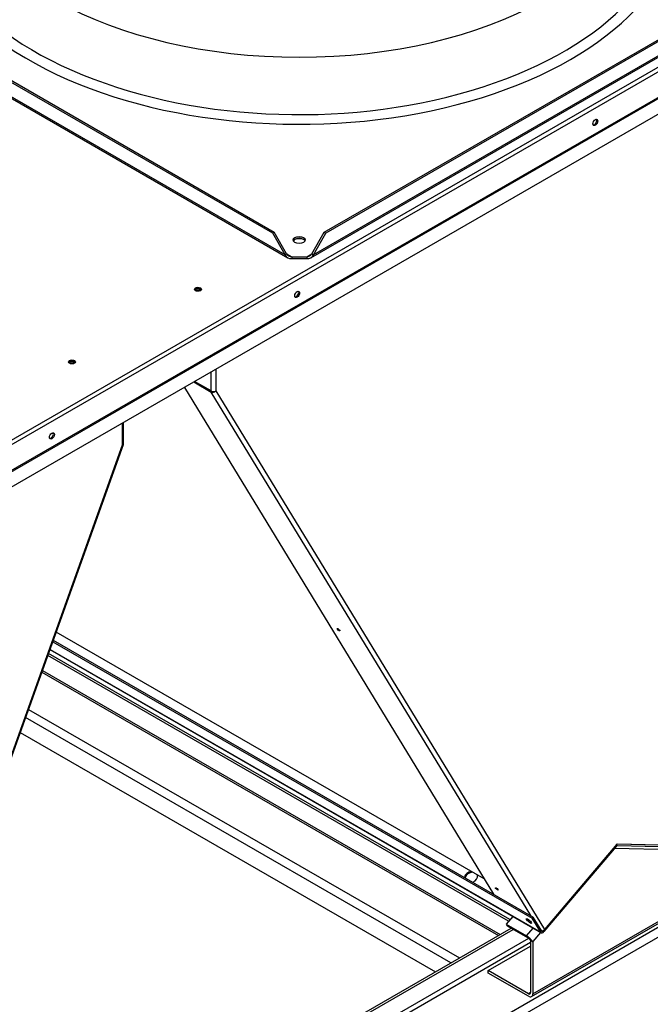
# Paper-space layout 'Layout1' of a CAD drawing. Units: inches. Extents: x 0 to 16.7, y -0.5 to 10.7.
# Drawn here: x 5 to 5.7, y 3 to 4.1 of the extents above; entities that cross this region are included whole.
import ezdxf
from ezdxf import colors
from ezdxf.entities.mleader import LeaderData, LeaderLine
from ezdxf.math import Vec2, Vec3

# ---------------------------------------------------------------- set-up
doc = ezdxf.new("R2010")
doc.units = ezdxf.units.IN
doc.header["$MEASUREMENT"] = 0
for name, color, linetype in [('0510F-3480_-_PAN', 7, 'Continuous'), ('0512P-0540_-_COI', 7, 'Continuous'), ('0718F-3902_POST_', 7, 'Continuous'), ('0718F-3903_POST_', 7, 'Continuous'), ('0719F-3032_RAIL_', 7, 'Continuous'), ('0719F-3034_RAIL_', 7, 'Continuous'), ('0719F-3035_COND_', 7, 'Continuous'), ('0719F-3054_TOP_C', 7, 'Continuous'), ('0719F-3055_TOP_C', 7, 'Continuous'), ('0719F-3058_COND_', 7, 'Continuous'), ('Default', 7, 'Continuous'), ('DUNLI_630', 7, 'Continuous')]:
    doc.layers.add(name, color=color, linetype=linetype)

# ---------------------------------------------------------------- blocks, each defined once
blk = doc.blocks.new('SE1')
at = {"layer": '0510F-3480_-_PAN', "color": 7, "linetype": 'Continuous'}
for p, q in [((6.1833, 4.3235), (4.2025, 3.1799)), ((6.1856, 4.3195), (4.2048, 3.1759)), ((6.1856, 4.2896), (4.2048, 3.146)), ((4.2052, 3.1448), (6.1859, 4.2884)), ((6.188, 4.2716), (4.2187, 3.1347))]:
    blk.add_line(p, q, dxfattribs=at)
for centre, major_axis in [((5.6841, 4.0132), (-0.00203, -0.00352)), ((5.2224, 3.8192), (0.00406, 0)), ((5.3377, 3.8132), (-0.00203, -0.00352)), ((5.0761, 3.7347), (0.00406, 0)), ((5.0528, 3.6487), (-0.00203, -0.00352))]:
    blk.add_ellipse(centre, major_axis=major_axis, ratio=0.57735, dxfattribs=at)
for centre, major_axis, start_param, end_param in [((5.683, 4.0139), (0.00203, 0.00352), 3.428349, 5.996429), ((5.3401, 3.873), (0.00863, 0), 0.831595, 2.309997), ((5.2224, 3.8178), (0.00406, 0), 0.286757, 2.854836), ((5.3366, 3.8138), (0.00203, 0.00352), 3.428349, 5.996429), ((5.0761, 3.7334), (0.00406, 0), 0.286757, 2.854836), ((5.0516, 3.6493), (0.00203, 0.00352), 3.428349, 5.996429)]:
    blk.add_ellipse(centre, major_axis=major_axis, ratio=0.57735, start_param=start_param, end_param=end_param, dxfattribs=at)
at = {"layer": '0512P-0540_-_COI', "color": 7, "linetype": 'Continuous'}
blk.add_line((5.5551, 3.1334), (5.0578, 3.4205), dxfattribs=at)
at = {"layer": '0718F-3902_POST_', "color": 7, "linetype": 'Continuous'}
for p, q in [((5.136, 3.64), (5.136, 3.6643)), ((5.1349, 3.6384), (5.1349, 3.6636)), ((4.7532, 2.5713), (5.1349, 3.6384)), ((4.7541, 2.5716), (5.1358, 3.6386))]:
    blk.add_line(p, q, dxfattribs=at)
for major_axis, ratio, start_param, end_param in [((-0.004, 0), 0.57735, 2.356194, 3.141593), ((-0.00376, 0.00135), 0.245525, 2.503604, 3.467877)]:
    blk.add_ellipse((5.1321, 3.64), major_axis=major_axis, ratio=ratio, start_param=start_param, end_param=end_param, dxfattribs=at)
at = {"layer": '0718F-3903_POST_', "color": 7, "linetype": 'Continuous'}
for p, q in [((5.2376, 3.701), (5.2376, 3.7229)), ((5.2433, 3.7262), (5.2433, 3.701)), ((5.2176, 3.7114), (5.2379, 3.6996)), ((5.2376, 3.701), (5.2186, 3.7119)), ((5.2067, 3.7051), (5.5659, 3.1157)), ((5.609, 3.0908), (5.2379, 3.6996)), ((5.2433, 3.701), (5.625, 3.0747)), ((5.7091, 3.1738), (5.625, 3.0747)), ((5.7932, 3.1718), (5.7091, 3.1738))]:
    blk.add_line(p, q, dxfattribs=at)
for centre, major_axis, ratio, start_param, end_param in [((5.2404, 3.7026), (-0.004, 0), 0.57735, 0.785398, 2.356194), ((5.2404, 3.7026), (-0.00341, -0.00208), 0.778707, 0.402093, 1.972889), ((5.6221, 3.0763), (0.00341, 0.00208), 0.778707, 4.155086, 5.114482)]:
    blk.add_ellipse(centre, major_axis=major_axis, ratio=ratio, start_param=start_param, end_param=end_param, dxfattribs=at)
for centre in [(5.3858, 3.4233), (5.5696, 3.1218)]:
    blk.add_ellipse(centre, major_axis=(-0.00155, 0.00131), ratio=0.245525, dxfattribs=at)
at = {"layer": '0719F-3032_RAIL_', "color": 7, "linetype": 'Continuous'}
for p, q in [((6.0018, 3.2071), (4.3789, 2.2701)), ((4.3809, 2.2829), (5.9932, 3.2137)), ((4.7653, 2.6022), (5.5862, 3.0762)), ((4.7674, 2.6006), (5.5887, 3.0748)), ((4.7555, 2.5672), (5.6089, 3.0599)), ((5.6066, 3.0643), (4.758, 2.5744))]:
    blk.add_line(p, q, dxfattribs=at)
at = {"layer": '0719F-3034_RAIL_', "color": 7, "linetype": 'Continuous'}
for p, q in [((5.5832, 3.0842), (5.048, 3.3932)), ((5.5849, 3.0861), (5.0489, 3.3956)), ((5.0412, 3.374), (5.5716, 3.0678)), ((5.0419, 3.376), (5.5737, 3.069)), ((5.5162, 3.0358), (5.0222, 3.321)), ((5.0256, 3.3306), (5.5263, 3.0416)), ((5.016, 3.3038), (5.4983, 3.0254))]:
    blk.add_line(p, q, dxfattribs=at)
at = {"layer": '0719F-3035_COND_', "color": 7, "linetype": 'Continuous'}
for p, q in [((5.7953, 3.1666), (5.7063, 3.1687)), ((5.6114, 2.9999), (5.7953, 3.106)), ((5.6099, 2.9967), (5.7938, 3.1028)), ((5.5881, 3.0899), (5.5804, 3.0808)), ((5.5804, 3.0808), (5.5815, 3.0789)), ((5.5804, 3.0808), (5.6041, 3.0671)), ((5.5815, 3.0789), (5.6052, 3.0652)), ((5.6041, 3.0671), (5.6118, 3.0762)), ((5.6205, 3.0712), (5.6114, 3.0605)), ((5.6089, 3.0619), (5.6089, 3.0013)), ((5.6114, 3.0605), (5.6089, 3.0619)), ((5.6114, 3.0605), (5.6114, 2.9999)), ((5.5597, 3.0269), (5.6089, 3.0553)), ((5.6064, 2.9999), (5.5597, 3.0269)), ((5.5597, 3.024), (5.5597, 3.0269)), ((5.6064, 2.997), (5.5597, 3.024)), ((5.6089, 3.0013), (5.6064, 2.9999))]:
    blk.add_line(p, q, dxfattribs=at)
for centre, major_axis, ratio, start_param, end_param in [((5.6064, 3.0633), (0.0054, -0.00458), 0.245525, 0.637989, 2.208785), ((5.6064, 3.0633), (0.0027, -0.00229), 0.245525, 0.637989, 2.208785), ((5.6064, 3.0028), (-0.00177, 0.00307), 0.57735, 2.356194, 3.926991), ((5.6064, 3.0028), (-0.00354, 0.00614), 0.57735, 2.356194, 3.926991)]:
    blk.add_ellipse(centre, major_axis=major_axis, ratio=ratio, start_param=start_param, end_param=end_param, dxfattribs=at)
at = {"layer": '0719F-3054_TOP_C', "color": 7, "linetype": 'Continuous'}
for centre, start_param, end_param in [((5.2224, 3.8178), 0, 3.204512), ((5.2224, 3.8162), 0.63494, 2.489707), ((5.2224, 3.8178), 6.183166, 6.283185)]:
    blk.add_ellipse(centre, major_axis=(0.00315, 0), ratio=0.57735, start_param=start_param, end_param=end_param, dxfattribs=at)
at = {"layer": '0719F-3055_TOP_C', "color": 7, "linetype": 'Continuous'}
for centre, start_param, end_param in [((5.076, 3.7333), 0, 3.19302), ((5.076, 3.7317), 0.640971, 2.481816), ((5.076, 3.7333), 6.19085, 6.283185)]:
    blk.add_ellipse(centre, major_axis=(0.00315, 0), ratio=0.57735, start_param=start_param, end_param=end_param, dxfattribs=at)
at = {"layer": '0719F-3058_COND_', "color": 7, "linetype": 'Continuous'}
for p, q in [((5.0537, 3.4092), (5.6106, 3.0877)), ((5.0544, 3.411), (5.6118, 3.0891)), ((5.0505, 3.4003), (5.6211, 3.0709)), ((5.0506, 3.4004), (5.6206, 3.0714)), ((5.7078, 3.1723), (5.6237, 3.0732)), ((5.7938, 3.17), (5.7097, 3.172)), ((5.7944, 3.1718), (5.7104, 3.1738)), ((5.7084, 3.1712), (5.6244, 3.0722)), ((5.6106, 3.0877), (5.6118, 3.0891)), ((5.6206, 3.0714), (5.6106, 3.0877)), ((5.6218, 3.0728), (5.6118, 3.0891)), ((5.6234, 3.0734), (5.6237, 3.0732))]:
    blk.add_line(p, q, dxfattribs=at)
for centre, major_axis, ratio, start_param, end_param in [((5.7091, 3.1701), (0.002, 0.00346), 0.57735, 0.305433, 1.265364), ((5.7091, 3.1701), (0.00102, 0.00177), 0.57735, 0.305433, 1.265364), ((5.5395, 3.1354), (0.00694, 0.00423), 0.778707, 1.071806, 2.495108), ((5.5401, 3.1343), (0.00694, 0.00423), 0.778707, 0.938262, 2.40979), ((5.5395, 3.1354), (0.00694, 0.00423), 0.778707, 4.592262, 6.015565), ((5.6082, 3.0859), (0.0031, -0.00263), 0.245525, 4.386979, 5.037799), ((5.6231, 3.0743), (0.002, 0.00346), 0.57735, 2.83616, 4.406956), ((5.6231, 3.0743), (0.00102, 0.00177), 0.57735, 2.83616, 4.406956)]:
    blk.add_ellipse(centre, major_axis=major_axis, ratio=ratio, start_param=start_param, end_param=end_param, dxfattribs=at)
blk.add_ellipse((5.607, 3.0845), major_axis=(-0.0031, 0.00263), ratio=0.245525, dxfattribs=at)
at = {"layer": 'DUNLI_630', "color": 7, "linetype": 'Continuous'}
for p, q in [((4.6273, 4.2597), (5.3268, 3.8559)), ((5.3237, 3.8594), (4.6282, 4.2609)), ((5.3093, 3.8844), (4.6427, 4.2693)), ((4.6445, 4.2703), (5.3111, 3.8855)), ((5.3535, 3.8559), (6.053, 4.2597)), ((6.0521, 4.2609), (5.3566, 3.8594)), ((5.3692, 3.8855), (6.0358, 4.2703)), ((6.0376, 4.2693), (5.371, 3.8844)), ((5.3111, 3.8855), (5.3093, 3.8844)), ((5.3237, 3.8594), (5.3093, 3.8844)), ((5.3255, 3.8604), (5.3111, 3.8855)), ((5.3547, 3.8604), (5.3692, 3.8855)), ((5.3566, 3.8594), (5.371, 3.8844)), ((5.3692, 3.8855), (5.371, 3.8844)), ((5.3255, 3.8604), (5.3237, 3.8594)), ((5.3255, 3.8604), (5.3314, 3.857)), ((5.3489, 3.857), (5.3547, 3.8604)), ((5.3547, 3.8604), (5.3566, 3.8594)), ((5.3314, 3.857), (5.3314, 3.855)), ((5.3314, 3.857), (5.3489, 3.857)), ((5.3314, 3.855), (5.3489, 3.855)), ((5.3489, 3.857), (5.3489, 3.855))]:
    blk.add_line(p, q, dxfattribs=at)
for centre, radius, start, end in [((5.3304, 3.8621), 0.00724, 202.4929, 277.5071), ((5.332, 3.8649), 0.00792, 214.8684, 265.1316), ((5.3482, 3.865), 0.00795, 274.963, 325.037), ((5.3499, 3.8621), 0.00724, 262.4781, 337.5219)]:
    blk.add_arc(centre, radius, start, end, dxfattribs=at)
for centre, major_axis, start_param, end_param in [((5.3401, 4.2683), (0.4456, 0), 2.844077, 6.283185), ((5.3401, 4.2734), (0.435, 0), 2.893556, 6.283185), ((5.3401, 4.3247), (-0.4082, 0), 0.0516, 3.089992), ((5.3401, 3.8744), (-0.00704, 0), 3.401644, 6.023134)]:
    blk.add_ellipse(centre, major_axis=major_axis, ratio=0.57735, start_param=start_param, end_param=end_param, dxfattribs=at)
blk.add_ellipse((5.3401, 3.8765), major_axis=(-0.00704, 0), ratio=0.57735, dxfattribs=at)
blk = doc.blocks.new('_Dot')
at = {"color": 0, "linetype": 'ByBlock', "lineweight": -2}
blk.add_line((-0.5, 0), (-1, 0), dxfattribs=at)
at = {"color": 0, "linetype": 'ByBlock', "const_width": 0.5}
blk.add_lwpolyline([(-0.25, 0, 1), (0.25, 0, 1)], format="xyb", close=True, dxfattribs=at)

psp = doc.layouts.get("Layout1")

# ---------------------------------------------------------------- block references
at = {"layer": 'Default'}
psp.add_blockref('SE1', (0, 0), dxfattribs=at)

# ---------------------------------------------------------------- leaders
at = {"layer": 'Default', "color": 7, "linetype": 'Continuous'}
ml = psp.add_multileader_mtext('Standard', dxfattribs=at)
ml.set_content('{\\pxsm0.9;\\fArial|b1||i0||c0|p34;\\W1.;TOP VIEW\\P}', color=256)
ml.set_leader_properties()
ml.set_arrow_properties(name='DOT')
ml.build(insert=Vec2(0, 0))
ml.multileader.update_dxf_attribs({"leader_type": 0, "dogleg_length": 0, "arrow_head_size": 0.1875})
ctx = ml.context
ctx.base_point, ctx.char_height, ctx.arrow_head_size, ctx.landing_gap_size = Vec3(11.344437, 5.760846), 0.1875, 0.1875, 0.065625
notes = []
notes.append((ctx, [(0, (0, 0, 0), (0, 0), (1, 0), 1, [])]))
ctx.mtext.insert = Vec3(11.410062, 5.856189)
for ctx, leaders in notes:
    for number, flags, end, landing, length, lines in leaders:
        leader = LeaderData()
        leader.index, (leader.has_last_leader_line, leader.has_dogleg_vector, leader.attachment_direction) = number, flags
        leader.last_leader_point, leader.dogleg_vector, leader.dogleg_length = Vec3(end), Vec3(landing), length
        for number, points, colour, breaks in lines:
            line = LeaderLine()
            line.index, line.vertices, line.color, line.breaks = number, Vec3.list(points), colors.encode_raw_color(colour), breaks
            leader.lines.append(line)
        ctx.leaders.append(leader)

doc.saveas('drawing.dxf')
